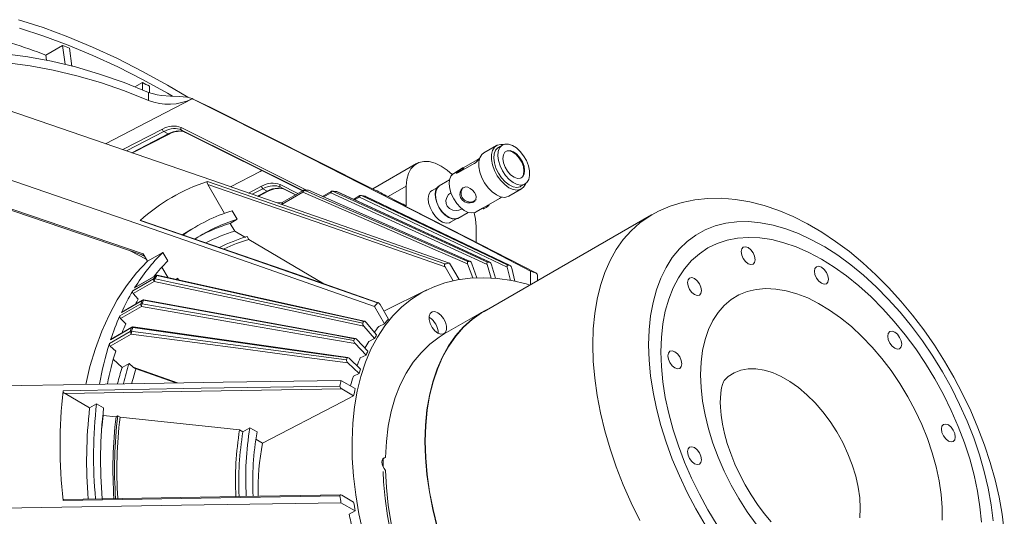
# Model space of a CAD drawing. Units: millimetres. Extents: x 5 to 415, y 5 to 292.
# Drawn here: x 166 to 216, y 79 to 105 of the extents above; entities that cross this region are included whole.
import ezdxf

# ---------------------------------------------------------------- set-up
doc = ezdxf.new("R2010")
doc.units = ezdxf.units.MM

msp = doc.modelspace()

# ---------------------------------------------------------------- linework, layer by layer
at = {"color": 7, "linetype": 'Continuous', "lineweight": 15}
for p, q in [((168.4498, 103.3635), (167.6012, 102.8736)), ((168.4498, 103.3635), (168.5706, 102.4126)), ((167.6012, 102.8736), (167.6333, 102.6215)), ((168.9133, 102.3263), (168.799, 103.2257)), ((168.949, 102.317), (168.9124, 102.333)), ((172.495, 101.4922), (172.1158, 101.2733)), ((172.495, 101.4922), (172.495, 101.12)), ((172.8485, 100.9773), (172.8485, 101.3003)), ((172.8061, 100.5774), (172.8061, 100.9898)), ((175.0123, 100.674), (175.0123, 100.6555)), ((175.0123, 100.674), (175.0644, 100.6501)), ((184.1884, 96.0853), (175.8924, 100.2485)), ((171.4969, 98.0859), (173.5118, 99.1271)), ((173.5788, 99.0026), (171.6816, 98.0222)), ((171.951, 97.9293), (173.791, 98.8802)), ((171.9868, 97.917), (173.84, 98.8747)), ((173.791, 98.8802), (173.5788, 99.0026)), ((173.84, 98.8747), (173.9628, 98.9317)), ((174.4468, 99.2086), (180.8105, 96.0296)), ((174.6815, 98.9577), (174.4693, 99.0802)), ((180.6232, 96.006), (174.4693, 99.0802)), ((174.6815, 98.9577), (180.6079, 95.9972)), ((174.6815, 98.9577), (174.685, 98.9558)), ((174.685, 98.9558), (180.6078, 95.9971)), ((155.8261, 98.481), (172.5344, 92.794)), ((155.8439, 98.4152), (172.5773, 92.7196)), ((190.4264, 98.2928), (189.79, 97.9255)), ((190.734, 98.3203), (190.5267, 98.2007)), ((186.3771, 97.3755), (184.1673, 96.0998)), ((189.2924, 97.3763), (188.5005, 96.9191)), ((188.7457, 97.1602), (189.4854, 97.5873)), ((189.4854, 97.5873), (189.534, 97.6157)), ((189.4854, 97.5873), (189.5055, 97.5597)), ((189.5701, 97.6369), (189.5527, 97.6268)), ((188.5016, 97.02), (188.2642, 96.883)), ((188.4202, 96.9276), (188.4437, 96.8953)), ((188.7966, 97.0901), (188.7437, 97.1628)), ((176.6434, 94.8555), (175.8023, 96.3124)), ((179.4673, 96.3103), (180.3695, 95.8596)), ((188.0482, 96.5505), (187.5198, 96.2454)), ((191.6666, 96.2261), (191.8739, 96.3458)), ((177.8678, 95.8855), (178.5323, 96.2289)), ((178.5993, 96.1044), (178.0521, 95.8216)), ((178.3208, 95.7283), (178.8114, 95.9819)), ((178.3564, 95.716), (178.8605, 95.9765)), ((178.5993, 96.1044), (178.8114, 95.9819)), ((178.8605, 95.9765), (178.9832, 96.0334)), ((179.4898, 96.1819), (179.7019, 96.0595)), ((180.2607, 95.7968), (179.4898, 96.1819)), ((180.6232, 95.9242), (179.564, 95.3127)), ((180.6356, 96.0132), (179.5764, 95.4017)), ((179.7019, 96.0595), (180.2454, 95.788)), ((179.7054, 96.0576), (179.7019, 96.0595)), ((179.7054, 96.0576), (180.2453, 95.7879)), ((180.8716, 96.0311), (180.6824, 96.0266)), ((189.097, 92.4176), (180.9135, 96.0226)), ((182.0462, 95.9702), (181.6074, 95.7169)), ((182.0311, 95.8892), (181.6784, 95.6856)), ((182.3021, 95.9637), (182.1052, 95.9832)), ((190.09, 92.3729), (182.3334, 95.9551)), ((184.9418, 95.7013), (185.8593, 96.2309)), ((185.8593, 96.2309), (185.8593, 95.2389)), ((187.4328, 96.1721), (187.1621, 96.0158)), ((191.0599, 95.7257), (191.6963, 96.0931)), ((179.5934, 95.4064), (179.3263, 95.3944)), ((183.5095, 95.7518), (183.1824, 95.563)), ((183.4923, 95.6787), (183.2432, 95.5349)), ((183.7827, 95.7199), (183.5797, 95.7632)), ((183.7941, 95.7159), (183.8044, 95.7124)), ((191.1193, 92.2053), (183.8044, 95.7124)), ((189.785, 95.1521), (190.577, 95.6093)), ((190.6828, 95.6697), (190.7, 95.6796)), ((177.0382, 94.9882), (177.2904, 94.5514)), ((188.4697, 94.5999), (188.9981, 94.905)), ((189.3941, 94.9257), (189.7142, 95.1105)), ((189.7331, 95.1217), (189.758, 95.0874)), ((198.285, 94.7775), (189.7997, 89.879)), ((177.2904, 94.5514), (176.9369, 94.3473)), ((177.1659, 93.9506), (176.9369, 94.3473)), ((188.092, 94.405), (188.3627, 94.5613)), ((175.2816, 94.2224), (174.9281, 94.0183)), ((177.7119, 93.6293), (177.1659, 93.9506)), ((189.3948, 93.3958), (189.3948, 94.1899)), ((177.7951, 93.6773), (177.8799, 93.5304)), ((181.6868, 91.2836), (177.8799, 93.5304)), ((172.6077, 92.667), (172.3748, 92.7885)), ((172.7457, 92.428), (172.5344, 92.794)), ((173.5235, 92.877), (172.7457, 92.428)), ((173.7764, 92.439), (173.5235, 92.877)), ((188.0507, 92.331), (188.5318, 91.4977)), ((188.9674, 92.2924), (189.2279, 91.5778)), ((189.1858, 92.2976), (189.4349, 91.5877)), ((173.7948, 91.5907), (173.4827, 92.1312)), ((187.8291, 92.1375), (188.2322, 91.4392)), ((189.9497, 92.2679), (190.1601, 91.5758)), ((190.1771, 92.2454), (190.3764, 91.559)), ((190.9691, 92.1211), (191.1307, 91.4557)), ((191.2039, 92.071), (191.3547, 91.4122)), ((192.1525, 91.925), (192.1525, 91.2373)), ((172.0007, 90.9176), (173.0599, 91.5291)), ((173.0908, 91.4012), (172.0316, 90.7897)), ((173.1579, 91.6899), (172.0987, 91.0784)), ((173.1705, 91.7023), (172.1112, 91.0908)), ((183.7439, 89.3836), (173.2421, 91.7133)), ((174.2826, 91.5622), (174.1828, 91.5046)), ((174.2826, 91.5622), (174.2228, 91.5006)), ((174.3354, 91.4707), (174.2826, 91.5622)), ((192.5061, 91.6746), (192.5061, 91.4414)), ((192.5061, 91.487), (192.548, 91.4656)), ((172.2836, 90.4963), (172.0316, 90.7897)), ((186.9045, 90.9748), (184.7232, 89.8957)), ((172.4874, 90.4417), (171.4281, 89.8302)), ((172.5025, 90.459), (171.4433, 89.8475)), ((183.2776, 88.512), (172.5705, 90.4708)), ((171.3469, 89.6507), (172.4062, 90.2622)), ((172.4452, 90.1331), (171.386, 89.5216)), ((184.2507, 90.1366), (184.758, 89.2579)), ((184.5291, 90.2319), (184.954, 89.4959)), ((189.7897, 89.8964), (187.7815, 88.7371)), ((171.6482, 89.2483), (171.386, 89.5216)), ((183.8259, 89.3233), (184.3579, 88.6885)), ((187.0317, 89.5691), (187.011, 89.5805)), ((170.8197, 88.2512), (171.879, 88.8627)), ((171.9428, 89.0596), (170.8836, 88.4481)), ((171.9601, 89.0823), (170.9009, 88.4708)), ((171.5083, 88.8215), (171.482, 88.8489)), ((182.8991, 87.5473), (172.0242, 89.0947)), ((183.7122, 89.1367), (184.2498, 88.511)), ((184.4644, 89.1133), (184.758, 89.2579)), ((171.9259, 88.7333), (170.8667, 88.1219)), ((183.356, 88.4603), (183.9107, 87.8672)), ((184.2498, 88.511), (183.9537, 88.3631)), ((171.1371, 87.8706), (170.8667, 88.1219)), ((183.2618, 88.252), (183.8211, 87.669)), ((171.46, 87.0382), (171.0139, 87.4526)), ((182.9735, 87.5038), (183.5467, 86.957)), ((183.8211, 87.669), (183.5245, 87.5201)), ((171.8136, 87.2423), (171.46, 87.0382)), ((172.0191, 87.0514), (171.8136, 87.2423)), ((172.0191, 87.0514), (174.2732, 86.2552)), ((172.1196, 86.9833), (174.185, 86.2537)), ((182.8995, 87.2755), (183.4763, 86.7396)), ((182.5517, 86.3808), (183.2691, 85.9666)), ((183.4763, 86.7396), (183.1793, 86.5895)), ((182.5918, 85.9494), (183.1927, 85.6025)), ((169.8188, 84.9957), (168.5709, 85.7161)), ((169.8188, 84.9957), (170.1723, 85.1998)), ((170.1723, 85.1998), (170.5289, 84.9939)), ((170.4993, 84.6029), (170.4853, 84.6109)), ((171.1594, 84.5339), (170.4993, 84.6029)), ((171.1594, 84.5339), (171.2426, 84.5819)), ((171.2426, 84.5819), (171.3626, 84.5127)), ((177.5838, 83.7787), (177.416, 83.8755)), ((177.5838, 83.7787), (177.9373, 83.9828)), ((177.9373, 83.9828), (178.2968, 83.7753)), ((178.5744, 83.2068), (178.236, 83.4022)), ((184.6855, 82.0788), (184.6893, 82.3988)), ((184.8024, 82.4641), (184.6893, 82.3988)), ((184.6857, 82.0024), (184.6855, 82.0788)), ((182.5918, 80.5602), (183.1927, 80.2133)), ((182.5517, 80.1751), (183.2691, 79.7609)), ((182.9711, 79.6064), (183.2691, 79.7609))]:
    msp.add_line(p, q, dxfattribs=at)
at = {"color": 7, "linetype": 'Continuous', "lineweight": 15, "flags": 128}
for points in [[(174.7862, 100.7456), (173.7677, 101.3521), (172.4985, 102.056), (171.2312, 102.7013), (169.9679, 103.2869), (168.7104, 103.812), (167.4607, 104.2757), (166.2207, 104.6774)], [(174.0089, 100.8035), (173.7677, 100.9438), (172.5045, 101.6442), (171.2432, 102.2859), (169.9859, 102.8678), (168.7345, 103.3891), (167.4909, 103.8489), (166.2572, 104.2465)], [(172.8061, 100.9898), (171.5593, 101.4875), (170.3221, 101.9171), (169.0967, 102.2779), (167.8856, 102.5692), (166.6911, 102.7904), (165.5153, 102.9411), (164.3606, 103.0211), (163.2291, 103.0301), (162.123, 102.9681), (161.0444, 102.8353), (159.9952, 102.632), (158.9776, 102.3584)], [(172.8061, 100.5774), (171.5825, 101.0636), (170.3683, 101.4835), (169.1659, 101.8361), (167.9773, 102.121), (166.8049, 102.3375), (165.6508, 102.4852), (164.5173, 102.5639), (163.4064, 102.5734), (162.3202, 102.5136), (161.2608, 102.3848), (160.2301, 102.1872), (159.8547, 102.0962)], [(188.0507, 92.331), (182.0318, 94.4408), (176.01, 96.53), (167.7954, 99.3619), (159.5792, 102.1827)], [(172.8061, 100.9898), (173.2325, 100.8643), (173.4518, 100.8312)], [(173.4518, 100.8312), (173.9118, 100.7992), (174.368, 100.7817), (174.7367, 100.7469), (175.0123, 100.674)], [(170.6214, 98.3877), (172.3172, 99.2636), (175.0123, 100.6555)], [(175.0644, 100.6501), (180.106, 98.1025), (186.1401, 95.0333), (189.1505, 93.4867), (192.1525, 91.925)], [(175.0644, 100.6501), (175.7348, 100.3271), (175.8924, 100.2485)], [(155.7792, 99.9882), (163.9954, 97.1675), (172.21, 94.3356), (178.2317, 92.2464), (184.2507, 90.1366)], [(190.7755, 98.341), (190.6446, 98.3521), (190.4663, 98.3132), (190.3226, 98.2091), (190.2219, 98.046), (190.1699, 97.8333), (190.1698, 97.5834), (190.2214, 97.3108), (190.3219, 97.0313), (190.4653, 96.7613), (190.6434, 96.5163), (190.8458, 96.3107), (191.0607, 96.1563), (191.2756, 96.0622), (191.4781, 96.0338), (191.6563, 96.0728), (191.8, 96.1768), (191.8, 96.1768)], [(191.9671, 96.4209), (192.0602, 96.5742), (192.1059, 96.7752), (192.1012, 97.0112), (192.0463, 97.2674), (191.9449, 97.5277), (191.8031, 97.7759), (191.63, 97.9962), (191.4364, 98.1748), (191.2345, 98.3005), (191.037, 98.3655), (190.8562, 98.3656), (190.7036, 98.3008), (190.5887, 98.1752), (190.5187, 97.9967), (190.4981, 97.7764), (190.5281, 97.5284), (190.6069, 97.268), (190.7295, 97.0118), (190.8881, 96.7757), (191.0729, 96.5746), (191.2723, 96.4212), (191.4736, 96.3251), (191.6642, 96.2924), (191.8322, 96.325), (191.9671, 96.4209)], [(189.79, 97.9255), (189.6862, 97.8417), (189.5855, 97.6786), (189.5335, 97.4659), (189.5334, 97.216), (189.585, 96.9434), (189.6855, 96.664), (189.8289, 96.3939), (190.007, 96.1489), (190.2094, 95.9433), (190.4243, 95.7889), (190.6392, 95.6948), (190.8417, 95.6664), (191.0199, 95.7054), (191.0599, 95.7257)], [(190.5267, 98.2007), (190.4963, 98.1811), (190.3814, 98.0555), (190.3114, 97.877), (190.2908, 97.6568), (190.3208, 97.4087), (190.3996, 97.1483), (190.5222, 96.8921), (190.6808, 96.656), (190.8656, 96.455), (191.0649, 96.3016), (191.2663, 96.2054), (191.4569, 96.1727), (191.6249, 96.2053), (191.6666, 96.2261)], [(191.7577, 96.709), (191.8324, 96.8455), (191.8554, 97.0297), (191.8244, 97.2436), (191.7425, 97.4663), (191.6176, 97.6759), (191.4621, 97.852), (191.2911, 97.9772), (191.1213, 98.0395), (190.9694, 98.0325), (190.8503, 97.9571), (190.7756, 97.8206), (190.7526, 97.6364), (190.7836, 97.4225), (190.8655, 97.1998), (190.9904, 96.9902), (191.1459, 96.8141), (191.3169, 96.6889), (191.4867, 96.6266), (191.6386, 96.6336), (191.7577, 96.709)], [(191.6759, 96.648), (191.7223, 96.6886), (191.797, 96.825), (191.82, 97.0093), (191.789, 97.2232), (191.7071, 97.4459), (191.5823, 97.6555), (191.4267, 97.8316), (191.2557, 97.9568), (191.0859, 98.0191), (190.9341, 98.0121), (190.8967, 97.9977)], [(188.1866, 96.8238), (187.934, 97.0435), (187.627, 97.2517), (187.3201, 97.3979), (187.0224, 97.4777), (186.7432, 97.4885), (186.4907, 97.4301), (186.2729, 97.3043), (186.0961, 97.1149), (185.9659, 96.8675), (185.8861, 96.5699), (185.8593, 96.2309)], [(189.5528, 97.6267), (189.5638, 97.6331), (189.5732, 97.6359), (189.562, 97.6208), (189.5327, 97.5885), (189.4898, 97.5431), (189.4364, 97.4899), (189.376, 97.4359), (189.3145, 97.3899), (189.2924, 97.3763)], [(176.9535, 96.2027), (178.461, 96.9814), (178.5477, 97.0262)], [(188.2642, 96.883), (188.234, 96.8636), (188.1201, 96.7391), (188.0507, 96.5621), (188.0303, 96.3438), (188.0601, 96.0979), (188.1381, 95.8399), (188.2596, 95.5859), (188.4169, 95.3519), (188.6001, 95.1526), (188.7977, 95.0005), (188.9972, 94.9053), (189.1862, 94.8728), (189.3527, 94.9051), (189.3941, 94.9257)], [(188.5005, 96.9191), (188.4671, 96.9021), (188.4234, 96.8893), (188.3963, 96.8937), (188.3909, 96.9136), (188.41, 96.9447), (188.4508, 96.9819), (188.4883, 97.0081)], [(188.5016, 96.9573), (188.5618, 96.9952), (188.6251, 97.0408), (188.6819, 97.087), (188.7234, 97.1269), (188.7434, 97.1543), (188.7388, 97.1651), (188.7104, 97.1577), (188.6624, 97.1331), (188.6022, 97.0952), (188.5388, 97.0496), (188.4821, 97.0034), (188.4406, 96.9636), (188.4205, 96.9361), (188.4251, 96.9253), (188.4536, 96.9328), (188.5016, 96.9573)], [(175.8023, 96.3124), (175.7807, 96.3577), (175.7689, 96.4015), (175.768, 96.431), (175.7737, 96.4498), (175.7859, 96.4613), (175.7885, 96.4623)], [(175.7885, 96.4623), (181.7936, 94.3873), (187.8178, 92.2887)], [(187.8291, 92.1375), (181.726, 94.2648), (175.8023, 96.3124)], [(191.8, 96.1768), (191.9008, 96.3399), (191.9126, 96.3713)], [(188.9674, 92.2924), (187.4775, 92.9409), (184.7459, 94.1298), (180.6232, 95.9242)], [(180.7097, 96.0212), (180.8585, 95.9564), (181.4537, 95.6974), (183.8346, 94.6611), (188.9846, 92.4196)], [(189.0787, 92.4218), (188.9315, 92.4866), (188.3431, 92.7459), (185.9892, 93.7828), (180.8978, 96.0257)], [(180.8978, 96.0257), (180.9096, 96.024), (180.9135, 96.0226)], [(189.9497, 92.2679), (188.4938, 92.9337), (185.9434, 94.1), (182.0311, 95.8892)], [(182.1243, 95.9781), (182.2655, 95.9135), (182.8304, 95.6552), (185.0899, 94.6219), (189.9771, 92.3869)], [(190.0751, 92.3772), (189.9357, 92.4417), (189.3778, 92.6993), (187.1465, 93.7298), (182.3202, 95.9587)], [(182.3202, 95.9587), (182.3325, 95.9555), (182.3334, 95.9551)], [(187.1621, 96.0158), (187.0861, 95.9545), (187.0027, 95.8092), (186.9698, 95.6154), (186.9902, 95.3887), (187.0622, 95.1477), (187.1799, 94.9117), (187.3339, 94.6999), (187.5116, 94.5294), (187.6987, 94.4142), (187.8799, 94.3634), (188.0407, 94.3813), (188.092, 94.405)], [(187.5198, 96.2454), (187.4422, 96.1828), (187.3596, 96.0419), (187.3241, 95.8551), (187.3384, 95.6363), (187.4014, 95.4016), (187.5083, 95.1685), (187.6513, 94.9542), (187.8198, 94.7747), (188.0013, 94.6432), (188.1823, 94.5695), (188.3494, 94.5591), (188.4697, 94.5999)], [(187.5298, 96.2281), (187.4538, 96.1668), (187.3704, 96.0214), (187.3375, 95.8276), (187.3579, 95.601), (187.4299, 95.3599), (187.5476, 95.1239), (187.7016, 94.9121), (187.8793, 94.7417), (188.0664, 94.6264), (188.2476, 94.5757), (188.4084, 94.5935), (188.4597, 94.6172)], [(188.6862, 95.0904), (188.6537, 95.0676), (188.5268, 95.0183), (188.3792, 95.0012), (188.2133, 95.0242), (188.0507, 95.1026), (187.9373, 95.2228), (187.8797, 95.3594), (187.8682, 95.5079), (187.9053, 95.6649), (187.9937, 95.8047), (188.1066, 95.8847), (188.1337, 95.8899)], [(188.7516, 96.1558), (188.8616, 96.1911), (188.9789, 96.1794), (189.1016, 96.1226), (189.2201, 96.0256), (189.3139, 95.9095), (189.3753, 95.7922), (189.4032, 95.6768), (189.3899, 95.5665), (189.3268, 95.4731), (189.2244, 95.4115), (189.1004, 95.3833), (188.9594, 95.3893), (188.8124, 95.4389), (188.6891, 95.5326), (188.6111, 95.6529), (188.5784, 95.7858), (188.5896, 95.9251), (188.6465, 96.0555), (188.731, 96.1426), (188.7516, 96.1558)], [(179.564, 95.3127), (179.5587, 95.3306), (179.556, 95.3479), (179.556, 95.364), (179.5588, 95.3781), (179.5641, 95.3898), (179.5719, 95.3986), (179.5764, 95.4017)], [(190.9691, 92.1211), (189.5467, 92.7979), (187.1864, 93.921), (183.4923, 95.6787)], [(183.5797, 95.7632), (183.5856, 95.7616), (183.5919, 95.759)], [(183.5919, 95.759), (183.7253, 95.6956), (184.2586, 95.4418), (186.392, 94.4267), (191.0067, 92.231)], [(183.7827, 95.7199), (183.7878, 95.7185), (183.7941, 95.7159)], [(191.1078, 92.2094), (190.9763, 92.2725), (190.4502, 92.5247), (188.3459, 93.5336), (183.7941, 95.7159)], [(184.9418, 95.7013), (185.2517, 95.5452), (185.8593, 95.2389)], [(192.4254, 91.8327), (188.9589, 93.6206), (185.2164, 95.5292)], [(216.1537, 78.7338), (216.0445, 79.5949), (215.8882, 80.4659), (215.6863, 81.343), (215.4401, 82.2228), (215.1512, 83.1016), (214.821, 83.9761), (214.4512, 84.8427), (214.0435, 85.6982), (213.5997, 86.539), (213.1216, 87.3619), (212.6112, 88.1637), (212.0704, 88.9408), (211.5014, 89.6902), (210.9061, 90.4088), (210.2868, 91.0935), (209.6454, 91.7414), (208.9841, 92.3495), (208.3052, 92.9151), (207.6106, 93.4351), (206.9028, 93.9069), (206.184, 94.3274), (205.457, 94.6939), (204.7251, 95.0032), (203.9921, 95.2526), (203.2624, 95.4396), (202.5408, 95.5625), (201.8325, 95.6203), (201.1424, 95.6134), (200.4752, 95.5427), (199.8344, 95.4102), (199.2233, 95.2182), (198.644, 94.9691), (198.3009, 94.7781)], [(189.3948, 94.1899), (189.368, 94.5599), (189.304, 94.8881)], [(189.7142, 95.1105), (189.7496, 95.1314), (189.785, 95.1521)], [(189.758, 95.0874), (189.7629, 95.0851), (189.7914, 95.0925), (189.8394, 95.1171)], [(195.3062, 88.1937), (195.331, 88.9984), (195.4052, 89.7707), (195.5284, 90.5067), (195.7001, 91.2028), (195.9194, 91.8556), (196.1853, 92.462), (196.4964, 93.019), (196.8513, 93.524), (197.2482, 93.9743), (197.6851, 94.3679), (198.16, 94.7028), (198.2946, 94.783)], [(184.4037, 90.3172), (178.3825, 92.4175), (172.3794, 94.4936)], [(184.4392, 90.3211), (180.1692, 91.8142), (172.4127, 94.4964)], [(198.1346, 88.1937), (198.1597, 88.9437), (198.2348, 89.6605), (198.3594, 90.34), (198.5329, 90.9782), (198.7543, 91.5715), (199.0222, 92.1165), (199.3352, 92.6101), (199.6915, 93.0495), (200.089, 93.4321), (200.5254, 93.7557), (200.9983, 94.0186), (201.5049, 94.2191), (202.0424, 94.3562), (202.6076, 94.429), (203.1974, 94.4372), (203.8083, 94.3806), (204.4368, 94.2597), (205.0794, 94.0751), (205.7323, 93.8278), (206.3919, 93.5194), (207.0543, 93.1514), (207.7157, 92.7262), (208.3725, 92.246), (209.0207, 91.7137), (209.6567, 91.1322), (210.2769, 90.505), (210.8776, 89.8356), (211.4555, 89.1278), (212.0072, 88.3858), (212.5297, 87.6137), (213.0198, 86.816), (213.4748, 85.9972), (213.892, 85.162), (214.2692, 84.3153), (214.6041, 83.4619), (214.8947, 82.6066), (215.1396, 81.7543), (215.3371, 80.91), (215.4863, 80.0785), (215.5862, 79.2645)], [(174.9281, 94.0183), (174.927, 94.0177), (174.5443, 93.7829)], [(198.7569, 87.8345), (198.782, 88.5567), (198.857, 89.2456), (198.9816, 89.8969), (199.1549, 90.5064), (199.3759, 91.0706), (199.6432, 91.5859), (199.9552, 92.0491), (200.3099, 92.4573), (200.7052, 92.8082), (201.1386, 93.0994), (201.6075, 93.3292), (202.1089, 93.4962), (202.6398, 93.5994), (203.1969, 93.638), (203.7768, 93.612), (204.3758, 93.5214), (204.9903, 93.3667), (205.6165, 93.1491), (206.2506, 92.8697), (206.8886, 92.5303), (207.5266, 92.1331), (208.1607, 91.6804), (208.7869, 91.175), (209.4015, 90.6201), (210.0005, 90.0191), (210.5804, 89.3757), (211.1374, 88.6938), (211.6683, 87.9777), (212.1698, 87.2318), (212.6386, 86.4606), (213.072, 85.669), (213.4673, 84.8617), (213.8221, 84.0439), (214.1341, 83.2205), (214.4014, 82.3966), (214.6224, 81.5773), (214.7957, 80.7676), (214.9202, 79.9725), (214.9953, 79.197)], [(198.7569, 87.8345), (198.782, 88.5567), (198.857, 89.2456), (198.9816, 89.8969), (199.1549, 90.5064), (199.3759, 91.0706), (199.6432, 91.5859), (199.9552, 92.0491), (200.3099, 92.4573), (200.7052, 92.8082), (201.1386, 93.0994), (201.6075, 93.3292), (202.1089, 93.4962), (202.6398, 93.5994), (203.1969, 93.638), (203.7768, 93.612), (204.3758, 93.5214), (204.9903, 93.3667), (205.6165, 93.1491), (206.2506, 92.8697), (206.8886, 92.5303), (207.5266, 92.1331), (208.1607, 91.6804), (208.7869, 91.175), (209.4015, 90.6201), (210.0005, 90.0191), (210.5804, 89.3757), (211.1374, 88.6938), (211.6683, 87.9777), (212.1698, 87.2318), (212.6386, 86.4606), (213.072, 85.669), (213.4673, 84.8617), (213.8221, 84.0439), (214.1341, 83.2205), (214.4014, 82.3966), (214.6224, 81.5773), (214.7957, 80.7676), (214.9202, 79.9725), (214.9953, 79.197)], [(172.6825, 92.5375), (171.8785, 92.9506), (171.834, 92.9726)], [(203.5299, 92.5041), (203.503, 92.6759), (203.4263, 92.8526), (203.3116, 93.0073), (203.1763, 93.1165), (203.041, 93.1635), (202.9263, 93.1412), (202.8497, 93.053), (202.8228, 92.9123), (202.8497, 92.7405), (202.9263, 92.5638), (203.041, 92.4091), (203.1763, 92.2999), (203.3116, 92.2529), (203.4263, 92.2752), (203.503, 92.3634), (203.5299, 92.5041)], [(172.7457, 92.428), (172.1926, 91.8301), (171.6831, 91.174), (171.2187, 90.4615), (170.8006, 89.6948), (170.4303, 88.876), (170.1086, 88.0076), (169.8365, 87.092), (169.6249, 86.1814)], [(187.8178, 92.2887), (187.8048, 92.2818), (187.7968, 92.2677), (187.7939, 92.2482), (187.7981, 92.213), (187.8157, 92.1631), (187.8291, 92.1375)], [(188.9846, 92.4196), (188.9695, 92.4146), (188.9593, 92.4018), (188.953, 92.3761), (188.9559, 92.3338), (188.9674, 92.2924)], [(189.1858, 92.2976), (189.1654, 92.3432), (189.1387, 92.3829), (189.1151, 92.4063), (189.0951, 92.4184), (189.0787, 92.4218)], [(189.9771, 92.3869), (189.9611, 92.3841), (189.9495, 92.3732), (189.941, 92.3495), (189.9408, 92.3089), (189.9497, 92.2679)], [(191.0067, 92.231), (190.9898, 92.2303), (190.9769, 92.2214), (190.9662, 92.1999), (190.963, 92.1612), (190.9691, 92.1211)], [(207.2422, 91.5097), (207.2153, 91.6815), (207.1386, 91.8582), (207.0239, 92.0129), (206.8886, 92.1221), (206.7533, 92.1691), (206.6386, 92.1468), (206.562, 92.0586), (206.5351, 91.9179), (206.562, 91.7461), (206.6386, 91.5694), (206.7533, 91.4147), (206.8886, 91.3055), (207.0239, 91.2585), (207.1386, 91.2808), (207.2153, 91.369), (207.2422, 91.5097)], [(183.7122, 89.1367), (181.8249, 89.5391), (178.3385, 90.2824), (173.0908, 91.4012)], [(173.1251, 91.5371), (173.3145, 91.4968), (174.0721, 91.3352), (177.1028, 90.6891), (183.6582, 89.2916)], [(173.1705, 91.7023), (173.1656, 91.6989), (173.1579, 91.6899)], [(173.223, 91.6978), (173.2294, 91.7066), (173.2355, 91.7119), (173.2411, 91.7134), (173.2421, 91.7133)], [(183.7071, 89.372), (183.5186, 89.4138), (182.7645, 89.5811), (179.7479, 90.2503), (173.223, 91.6978)], [(192.1235, 91.2205), (191.9395, 91.2723), (191.2031, 91.4422), (190.4826, 91.5486), (189.7809, 91.5908), (189.1011, 91.5687), (188.4459, 91.4825), (187.8181, 91.3324), (187.2204, 91.1191), (186.6552, 90.8436), (186.1249, 90.5068), (185.6318, 90.1104), (185.1779, 89.6559), (184.7651, 89.1452), (184.3952, 88.5805), (184.0696, 87.9642), (183.7899, 87.2988), (183.557, 86.5871), (183.3721, 85.8321), (183.2359, 85.037), (183.1489, 84.2051), (183.1116, 83.34), (183.124, 82.4451), (183.1862, 81.5243), (183.2979, 80.5815), (183.4585, 79.6206), (183.6675, 78.6456)], [(200.8123, 90.9348), (200.7854, 91.1065), (200.7087, 91.2832), (200.594, 91.4379), (200.4587, 91.5471), (200.3234, 91.5942), (200.2087, 91.5719), (200.1321, 91.4837), (200.1052, 91.343), (200.1321, 91.1712), (200.2087, 90.9945), (200.3234, 90.8398), (200.4587, 90.7306), (200.594, 90.6836), (200.7087, 90.7058), (200.7854, 90.7941), (200.8123, 90.9348)], [(172.0987, 91.0784), (172.1064, 91.0874), (172.1112, 91.0908)], [(200.7689, 86.673), (200.7942, 87.301), (200.8701, 87.8945), (200.9958, 88.4486), (201.1704, 88.9587), (201.3923, 89.4206), (201.6598, 89.8305), (201.9706, 90.1849), (202.3222, 90.481), (202.7116, 90.7162), (203.1356, 90.8886), (203.5907, 90.9969), (204.0731, 91.04), (204.5789, 91.0177), (205.1038, 90.9301), (205.6435, 90.7779), (206.1935, 90.5625), (206.7493, 90.2856), (207.3063, 89.9494), (207.8597, 89.5568), (208.4052, 89.1111), (208.938, 88.6159), (209.4539, 88.0753), (209.9485, 87.4938), (210.4178, 86.8762), (210.8578, 86.2277), (211.2649, 85.5536), (211.6358, 84.8594), (211.9673, 84.1511), (212.2568, 83.4344), (212.5017, 82.7152), (212.7002, 81.9995), (212.8505, 81.2933), (212.9514, 80.6024), (213.002, 79.9326), (213.002, 79.2893)], [(172.5025, 90.459), (172.494, 90.452), (172.4874, 90.4417)], [(172.5531, 90.4509), (172.5585, 90.461), (172.5637, 90.4677), (172.5684, 90.4707), (172.5706, 90.4708)], [(183.2392, 88.496), (183.047, 88.5311), (182.2784, 88.6718), (179.2037, 89.2343), (172.5531, 90.4509)], [(184.5291, 90.2319), (184.4934, 90.2817), (184.4628, 90.31), (184.4389, 90.323), (184.4209, 90.3258), (184.4062, 90.3197), (184.4037, 90.3172)], [(171.4281, 89.8302), (171.4348, 89.8405), (171.4433, 89.8475)], [(183.2618, 88.252), (181.2848, 88.5958), (177.7894, 89.2037), (172.4452, 90.1331)], [(172.472, 90.2716), (172.6649, 90.238), (173.4365, 90.1039), (176.5228, 89.5672), (183.1986, 88.4062)], [(186.8068, 83.3034), (186.8316, 84.1093), (186.9059, 84.8826), (187.0293, 85.6196), (187.2012, 86.3167), (187.4209, 86.9704), (187.6871, 87.5777), (187.9987, 88.1355), (188.354, 88.6411), (188.7514, 89.0921), (189.189, 89.4862), (189.6646, 89.8216), (190.1758, 90.0965), (190.1791, 90.098)], [(186.8209, 83.2952), (186.8457, 84.1), (186.9199, 84.8723), (187.0431, 85.6082), (187.2148, 86.3043), (187.4342, 86.9572), (187.7, 87.5636), (188.0111, 88.1206), (188.366, 88.6255), (188.7629, 89.0759), (189.1998, 89.4694), (189.6747, 89.8043), (189.7997, 89.879)], [(187.456, 89.8141), (187.3036, 89.871), (187.1696, 89.859), (187.0702, 89.7796), (187.0172, 89.6422), (187.0172, 89.4636), (187.0702, 89.2651), (187.1696, 89.0709), (187.3036, 88.9042), (187.456, 88.7852), (187.6083, 88.7283), (187.7423, 88.7403), (187.8417, 88.8197), (187.8947, 88.957), (187.8947, 89.1357), (187.8417, 89.3341), (187.7423, 89.5284), (187.6083, 89.6951), (187.456, 89.8141)], [(183.8259, 89.3233), (183.7924, 89.3568), (183.7584, 89.3786), (183.7342, 89.385), (183.7176, 89.3818), (183.7071, 89.372)], [(171.9453, 88.8736), (172.141, 88.8476), (172.9238, 88.7436), (176.055, 88.3276), (182.8277, 87.4279)], [(172.0091, 89.0702), (172.0134, 89.0815), (172.0176, 89.0895), (172.0215, 89.0939), (172.0242, 89.0947)], [(182.8596, 87.5263), (182.6644, 87.554), (181.8839, 87.6651), (178.762, 88.1093), (172.0091, 89.0702)], [(210.9545, 88.218), (210.9276, 88.3897), (210.8509, 88.5664), (210.7362, 88.7211), (210.6009, 88.8303), (210.4656, 88.8774), (210.3509, 88.8551), (210.2743, 88.7669), (210.2474, 88.6262), (210.2743, 88.4544), (210.3509, 88.2777), (210.4656, 88.123), (210.6009, 88.0138), (210.7362, 87.9668), (210.8509, 87.989), (210.9276, 88.0773), (210.9545, 88.218)], [(182.8995, 87.2755), (180.826, 87.5509), (177.3477, 88.013), (171.9259, 88.7333)], [(183.356, 88.4603), (183.3215, 88.4909), (183.2876, 88.5093), (183.264, 88.513), (183.2484, 88.5075), (183.2392, 88.496)], [(187.7815, 88.7371), (187.5258, 88.5786), (187.045, 88.2143), (186.6055, 87.7879), (186.2097, 87.3014), (185.8595, 86.7574), (185.5569, 86.1588), (185.3033, 85.5087), (185.1002, 84.8104), (184.9485, 84.0676), (184.8491, 83.2841), (184.8024, 82.4641)], [(197.6851, 79.2728), (197.2482, 80.1709), (196.8513, 81.0795), (196.4964, 81.9941), (196.1853, 82.9103), (195.9194, 83.8237), (195.7001, 84.7298), (195.5284, 85.6241), (195.4052, 86.5024), (195.331, 87.3603), (195.3062, 88.1937)], [(200.9983, 79.0625), (200.5254, 79.8713), (200.089, 80.6988), (199.6915, 81.5404), (199.3352, 82.3911), (199.0222, 83.2461), (198.7543, 84.1005), (198.5329, 84.9493), (198.3594, 85.7879), (198.2348, 86.6112), (198.1597, 87.4147), (198.1346, 88.1937)], [(201.6075, 79.0485), (201.1386, 79.8196), (200.7052, 80.6113), (200.3099, 81.4185), (199.9552, 82.2363), (199.6432, 83.0597), (199.3759, 83.8836), (199.1549, 84.703), (198.9816, 85.5126), (198.857, 86.3077), (198.782, 87.0832), (198.7569, 87.8345)], [(201.6075, 79.0485), (201.1386, 79.8196), (200.7052, 80.6113), (200.3099, 81.4185), (199.9552, 82.2363), (199.6432, 83.0597), (199.3759, 83.8836), (199.1549, 84.703), (198.9816, 85.5126), (198.857, 86.3077), (198.782, 87.0832), (198.7569, 87.8345)], [(199.8176, 87.2221), (199.7906, 87.3939), (199.714, 87.5706), (199.5993, 87.7253), (199.464, 87.8345), (199.3287, 87.8816), (199.214, 87.8593), (199.1374, 87.7711), (199.1105, 87.6304), (199.1374, 87.4586), (199.214, 87.2819), (199.3287, 87.1272), (199.464, 87.018), (199.5993, 86.971), (199.714, 86.9932), (199.7906, 87.0814), (199.8176, 87.2221)], [(182.9735, 87.5038), (182.9384, 87.5314), (182.9046, 87.5462), (182.8819, 87.5471), (182.8675, 87.5394), (182.8596, 87.5263)], [(172.1201, 86.9848), (172.0886, 86.9984), (172.0191, 87.0514)], [(201.9596, 86.3824), (202.1663, 86.575), (202.4685, 86.7704), (202.8059, 86.9026), (203.1739, 86.9696), (203.5675, 86.9707), (203.9813, 86.9057), (204.4099, 86.7756), (204.8473, 86.5821), (205.2878, 86.3278), (205.7252, 86.0162), (206.1538, 85.6515), (206.5677, 85.2387), (206.9612, 84.7832), (207.3292, 84.2913), (207.6666, 83.7696), (207.9689, 83.2252), (208.2319, 82.6654), (208.4521, 82.0978), (208.6265, 81.5301), (208.7528, 80.97), (208.8293, 80.4249), (208.8549, 79.9024), (208.8293, 79.4095)], [(182.5517, 86.3808), (176.5768, 86.293), (170.6024, 86.1949), (166.3829, 86.1217), (149.3651, 85.8094)], [(203.5907, 79.091), (203.1356, 79.7247), (202.7116, 80.3868), (202.3222, 81.0716), (201.9706, 81.7735), (201.6598, 82.4868), (201.3923, 83.2055), (201.1704, 83.9237), (200.9958, 84.6353), (200.8701, 85.3346), (200.7942, 86.0157), (200.7689, 86.673)], [(204.3461, 79.2046), (203.9923, 79.6324), (203.6504, 80.0931), (203.3261, 80.5809), (203.0241, 81.0896), (202.749, 81.6125), (202.5043, 82.1418), (202.2931, 82.67), (202.1172, 83.1893), (201.9778, 83.6917), (201.8746, 84.1694), (201.8067, 84.6149), (201.7717, 85.021), (201.7647, 85.2851), (201.7682, 85.4636), (201.7912, 85.7586), (201.83, 85.9982), (201.8765, 86.1799), (201.9214, 86.3034), (201.9549, 86.3718), (201.9661, 86.3898)], [(168.4742, 85.861), (175.4723, 85.9843), (182.4952, 86.0982)], [(182.5918, 85.9494), (175.4752, 85.8363), (168.5709, 85.7161)], [(183.1927, 85.6025), (182.6123, 85.3015), (178.5744, 83.2068)], [(170.4264, 83.9312), (170.4301, 83.9718), (170.4993, 84.6029)], [(177.416, 83.8755), (176.3181, 83.9919), (171.3626, 84.5127)], [(213.6721, 83.5109), (213.6452, 83.6827), (213.5685, 83.8594), (213.4538, 84.0141), (213.3185, 84.1233), (213.1832, 84.1703), (213.0685, 84.1481), (212.9919, 84.0598), (212.965, 83.9191), (212.9919, 83.7474), (213.0685, 83.5707), (213.1832, 83.416), (213.3185, 83.3068), (213.4538, 83.2597), (213.5685, 83.282), (213.6452, 83.3702), (213.6721, 83.5109)], [(187.4209, 78.9274), (187.2012, 79.8347), (187.0293, 80.7303), (186.9059, 81.6098), (186.8316, 82.4689), (186.8068, 83.3034)], [(187.4342, 78.9253), (187.2148, 79.8313), (187.0431, 80.7257), (186.9199, 81.6039), (186.8457, 82.4619), (186.8209, 83.2952)], [(200.8123, 82.3611), (200.7854, 82.5329), (200.7087, 82.7095), (200.594, 82.8643), (200.4587, 82.9734), (200.3234, 83.0205), (200.2087, 82.9982), (200.1321, 82.91), (200.1052, 82.7693), (200.1321, 82.5975), (200.2087, 82.4208), (200.3234, 82.2661), (200.4587, 82.1569), (200.594, 82.1099), (200.7087, 82.1322), (200.7854, 82.2204), (200.8123, 82.3611)], [(184.8024, 81.8196), (184.7311, 81.9168), (184.6758, 82.0252), (184.6409, 82.1365), (184.6289, 82.2421), (184.6409, 82.3338), (184.6758, 82.4047), (184.7311, 82.4493), (184.8024, 82.4641)], [(184.8024, 81.8196), (184.8491, 80.9458), (184.9485, 80.0476), (185.1002, 79.1297), (185.3033, 78.1968), (185.5569, 77.2539), (185.8595, 76.3059), (186.2097, 75.3576), (186.6055, 74.4141), (187.045, 73.4802), (187.5258, 72.5609), (188.0455, 71.6608), (188.6012, 70.7847), (189.1903, 69.9372), (189.8094, 69.1227), (190.4555, 68.3453), (191.1252, 67.6092), (191.815, 66.9182), (192.5213, 66.2759), (193.2403, 65.6857), (193.9685, 65.1505), (194.7019, 64.6733)], [(194.5888, 64.608), (194.5125, 64.6548), (193.8035, 65.1213), (193.0997, 65.6418), (192.4045, 66.2138), (191.7213, 66.8344), (191.0534, 67.5006), (190.4042, 68.2093), (189.7766, 68.9568), (189.1739, 69.7397), (188.5989, 70.554), (188.0545, 71.3958), (187.5433, 72.2611), (187.0677, 73.1455), (186.6301, 74.0449), (186.2327, 74.9547), (185.8773, 75.8706), (185.5658, 76.7881), (185.2995, 77.7027), (185.0799, 78.6101), (184.908, 79.5057), (184.7846, 80.3851), (184.7103, 81.2442), (184.6893, 81.7543)], [(182.4952, 80.5228), (175.4723, 80.4138), (168.4742, 80.2936)], [(182.5375, 80.5767), (177.3973, 80.4978), (168.5165, 80.3436)], [(182.5918, 80.5602), (182.5486, 80.5767), (182.5205, 80.5755), (182.5041, 80.5649), (182.496, 80.5494), (182.4946, 80.5279), (182.4952, 80.5228)], [(149.3651, 79.6037), (166.3829, 79.916), (174.4669, 80.0535), (182.5517, 80.1751)]]:
    msp.add_lwpolyline(points, dxfattribs=at)
at = {"color": 7, "linetype": 'Continuous', "lineweight": 15}
for centre, radius, start, end in [((156.8507, 75.3631), 29.5365, 68.65549, 75.81374), ((156.4656, 72.4654), 33.1407, 68.15167, 68.80065), ((153.2397, 65.5964), 40.7341, 61.22408, 61.78992), ((173.8165, 103.2334), 2.8417, 249.17212, 294.88484), ((174.0596, 98.2467), 1.0369, 68.07049, 121.88757), ((173.659, 99.126), 0.1471, 179.5729, 237.00867), ((174.1885, 97.8832), 1.2747, 95.39597, 118.5727), ((174.3835, 97.8096), 1.2235, 92.20301, 118.96273), ((173.8205, 98.9226), 0.0518, 235.19579, 292.17213), ((174.3592, 98.0754), 0.9436, 89.50151, 114.84366), ((174.1391, 98.3937), 0.7618, 64.3128, 95.30876), ((174.3553, 98.284), 0.7485, 64.17123, 91.44802), ((174.5253, 99.1562), 0.0944, 146.27082, 233.59898), ((178.5699, 87.7098), 9.1838, 107.62909, 132.38167), ((179.08, 95.3484), 1.0369, 68.07049, 121.88757), ((179.5458, 96.2579), 0.0944, 146.27082, 233.59898), ((178.6794, 96.2278), 0.1471, 179.5729, 237.00867), ((179.209, 94.9849), 1.2747, 95.39597, 118.5727), ((179.4039, 94.9114), 1.2235, 92.20301, 118.96273), ((178.841, 96.0244), 0.0518, 235.19592, 292.17038), ((179.3797, 95.1772), 0.9436, 89.50151, 114.84366), ((179.1596, 95.4954), 0.7618, 64.3128, 95.30876), ((179.3758, 95.3857), 0.7485, 64.17123, 91.44802), ((180.6887, 95.9605), 0.0748, 135.17576, 208.96063), ((180.741, 95.9063), 0.1191, 105.22135, 171.33764), ((180.6856, 95.9266), 0.1, 91.8639, 119.99731), ((180.6842, 95.9636), 0.063, 66.12908, 91.67816), ((181.0624, 85.1745), 10.8524, 90.86932, 91.86248), ((180.8731, 95.9311), 0.1, 66.2258, 90.87074), ((180.8724, 95.9687), 0.0623, 65.99403, 90.71478), ((182.0932, 95.9196), 0.0691, 132.88549, 206.05607), ((182.139, 95.8694), 0.1097, 97.68731, 169.59826), ((182.0962, 95.8836), 0.1, 84.80291, 119.99731), ((182.0998, 95.925), 0.0584, 65.22956, 84.71738), ((180.9978, 83.5965), 12.4327, 83.89433, 84.80145), ((182.2915, 95.8643), 0.1, 65.21145, 83.8958), ((182.2959, 95.9063), 0.0577, 65.11214, 83.84764), ((252.6332, 229.4895), 149.9381, 242.839345, 243.162464), ((189.0853, 95.8773), 0.4481, 147.3863, 313.88127), ((183.551, 95.7035), 0.0637, 130.61767, 202.86415), ((183.5924, 95.6565), 0.1025, 90.28298, 167.49684), ((183.5595, 95.6652), 0.1, 78.37766, 119.99731), ((180.6891, 81.6473), 14.4073, 77.55405, 78.37626), ((183.7612, 95.6222), 0.1, 64.38519, 77.55544), ((176.6107, 75.6144), 21.6947, 64.76671, 66.62964), ((189.617, 95.6245), 0.554, 293.65864, 326.9742), ((197.7449, 83.2138), 14.3188, 119.55167, 120.03939), ((179.5556, 86.8196), 8.5477, 107.12776, 125.65339), ((172.3984, 94.4708), 0.0297, 60.87202, 129.85473), ((179.7276, 86.5177), 8.3953, 106.8763, 122.89263), ((179.3921, 86.2678), 8.4444, 106.90344, 118.55219), ((179.5486, 85.9918), 8.3079, 106.66668, 117.32881), ((180.0865, 85.8745), 8.1323, 106.36571, 117.00631), ((180.1556, 85.7422), 8.1138, 106.28855, 115.66614), ((180.4271, 85.9444), 9.7837, 134.88003, 148.34863), ((180.3136, 85.9091), 9.2398, 135.03188, 141.63928), ((189.1247, 85.7418), 6.6761, 99.25732, 101.28919), ((189.213, 84.8148), 7.6082, 91.01155, 91.72024), ((189.1677, 83.7085), 8.7161, 84.02424, 84.67154), ((190.0127, 92.2236), 0.1658, 7.56186, 67.89591), ((188.9513, 82.3419), 10.1004, 77.6718, 78.25851), ((191.0318, 92.0541), 0.1729, 5.61282, 63.93188), ((188.4354, 80.4828), 12.0309, 70.63116, 72.00323), ((192.3449, 91.692), 0.1621, 353.83865, 60.2147), ((173.1779, 91.4899), 0.1243, 161.62824, 225.52125), ((182.3879, 85.955), 10.8665, 148.14588, 149.13889), ((173.1031, 91.4479), 0.092, 76.15698, 117.96825), ((173.4162, 91.3915), 0.3255, 153.42567, 178.30254), ((182.4432, 85.969), 10.855, 148.14588, 149.13889), ((173.2007, 91.6094), 0.0912, 75.86898, 117.98323), ((173.2205, 91.6157), 0.1, 77.49251, 119.99731), ((181.9741, 84.9716), 11.6114, 149.19704, 155.26374), ((172.1187, 90.8784), 0.1243, 161.62824, 225.52125), ((181.7366, 84.9218), 10.9742, 149.47173, 150.94271), ((183.789, 85.221), 12.4492, 155.20573, 156.11268), ((183.8427, 85.2358), 12.436, 155.20573, 156.11268), ((172.533, 90.3556), 0.0974, 78.06775, 117.89944), ((172.5525, 90.3724), 0.1, 79.63313, 119.99731), ((189.4217, 85.912), 6.6773, 138.72046, 140.75209), ((172.5358, 90.231), 0.1333, 166.45417, 227.22297), ((172.4522, 90.1753), 0.0983, 78.37805, 117.89269), ((172.8492, 90.1269), 0.404, 159.01715, 179.12532), ((183.597, 84.2402), 13.3917, 156.17036, 161.68655), ((171.4766, 89.6195), 0.1333, 166.45417, 227.22297), ((183.824, 89.2626), 0.1683, 170.07933, 228.38946), ((190.181, 85.3718), 7.61, 148.28809, 148.99668), ((189.7709, 85.3306), 6.3682, 139.14941, 141.92336), ((186.5283, 88.7653), 0.9484, 0.51127, 57.94338), ((183.3147, 84.1568), 12.7291, 156.42243, 158.63661), ((172.0182, 88.8401), 0.1411, 170.77629, 229.14315), ((185.6342, 84.5129), 14.4265, 161.62975, 162.45181), ((171.9284, 88.7693), 0.1057, 80.75885, 117.87403), ((172.4443, 88.733), 0.5184, 164.27122, 179.96554), ((171.9803, 89.0489), 0.039, 121.22607, 164.18352), ((171.9917, 88.9671), 0.1046, 80.42741, 117.87348), ((185.686, 84.5284), 14.4113, 161.62975, 162.45181), ((172.0101, 88.9957), 0.1, 81.90188, 119.99731), ((189.6944, 85.013), 6.6457, 141.90419, 145.04748), ((170.9211, 88.4374), 0.039, 121.22607, 164.18352), ((183.3745, 88.3882), 0.1768, 174.14414, 230.39848), ((191.1622, 84.8578), 8.7184, 155.33562, 155.9828), ((190.4326, 84.5443), 7.5206, 149.4841, 152.44742), ((190.4402, 84.8603), 7.1868, 147.81375, 149.47102), ((186.3513, 83.3884), 16.275, 162.61511, 170.07815), ((186.1259, 83.237), 15.6886, 162.82151, 169.10102), ((170.959, 88.2286), 0.1411, 170.77629, 229.14315), ((191.3668, 84.3749), 8.2334, 154.90238, 156.41604), ((183.0105, 87.4209), 0.183, 177.82007, 232.63538), ((192.4545, 84.3619), 10.1032, 161.74748, 162.33408), ((191.4653, 84.0557), 8.6636, 156.42961, 159.21641), ((185.2339, 82.7607), 14.4228, 162.74771, 166.09674), ((185.7527, 82.9177), 14.5946, 162.76369, 166.87901), ((185.5216, 82.773), 14.0005, 162.45286, 165.67105), ((192.5871, 83.9066), 9.5411, 161.35479, 162.72677), ((194.323, 83.879), 12.0342, 168.00158, 169.3734), ((192.8333, 83.5908), 10.109, 162.74426, 165.63577), ((194.0141, 83.0773), 25.6911, 173.77965, 186.22035), ((168.6415, 85.8679), 0.1675, 182.36841, 245.03188), ((182.6655, 86.103), 0.1704, 181.59278, 244.35393), ((194.1853, 83.4846), 11.1948, 167.19056, 169.09495), ((193.1627, 82.3247), 23.4962, 173.47255, 184.77855), ((193.6213, 82.5226), 23.6013, 173.48674, 185.22307), ((193.3903, 82.3238), 23.0168, 173.33824, 184.84469), ((192.8209, 81.8803), 21.8234, 173.01588, 183.9218), ((192.9289, 81.9268), 21.8482, 173.01977, 184.03466), ((192.4622, 81.8712), 21.2643, 172.86421, 183.95902), ((193.3788, 81.2864), 16.1713, 170.7871, 182.80109), ((193.7289, 81.3897), 16.003, 170.67489, 183.16359), ((193.2683, 81.1967), 15.8956, 170.65167, 182.49156), ((193.4984, 81.197), 15.4187, 170.37395, 182.53235), ((192.3897, 80.6894), 14.0428, 169.67265, 180.66321), ((168.512, 80.3039), 0.0392, 83.51855, 195.2001), ((204.2453, 83.879), 22.0075, 188.77187, 189.6892), ((203.9273, 83.4846), 20.9911, 188.96557, 190.21795), ((204.6583, 83.5144), 22.0365, 190.21505, 192.27933)]:
    msp.add_arc(centre, radius, start, end, dxfattribs=at)

doc.saveas('drawing.dxf')
